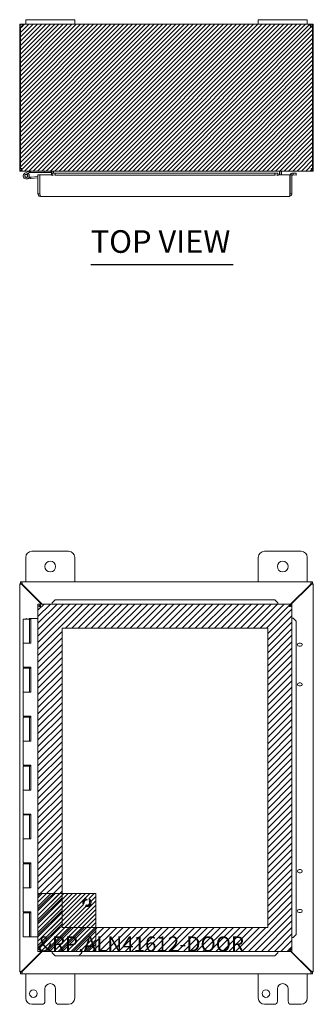
# Model space of a CAD drawing. Units: inches. Extents: x 10 to 128, y 5 to 76.
# Drawn here: x 48 to 60, y 36 to 76 of the extents above; entities that cross this region are included whole.
import ezdxf

# ---------------------------------------------------------------- set-up
doc = ezdxf.new("R2010")
doc.units = ezdxf.units.IN
doc.header["$LTSCALE"] = 7.692308
doc.header["$MEASUREMENT"] = 0
doc.linetypes.add('DASHED', pattern=[0.2067, 0.1654, -0.0413])
for name, color, linetype, lineweight in [('Hatch (ANSI)', 7, 'Continuous', 5), ('Hidden (ANSI)', 7, 'DASHED', 5), ('Sketch Geometry (ANSI)', 7, 'Continuous', 5), ('Symbol (ANSI)', 7, 'Continuous', 5), ('Visible (ANSI)', 7, 'Continuous', 5)]:
    doc.layers.add(name, color=color, linetype=linetype, lineweight=lineweight)
doc.styles.add('MtXpl_Tahoma', font='tahoma.ttf')
doc.styles.add('Text Style168', font='tahoma.ttf')

msp = doc.modelspace()

# ---------------------------------------------------------------- hatches: boundary and pattern name
at = {"layer": 'Hatch (ANSI)'}
h = msp.add_hatch(dxfattribs=at)
h.set_pattern_fill('ANSI31', color=5, style=0)
h.paths.add_polyline_path([(47.715, 69.838), (59.715, 69.838), (59.715, 75.838), (47.715, 75.838)])
h = msp.add_hatch(dxfattribs=at)
h.set_pattern_fill('ANSI31', color=5, scale=1.5, style=0)
h.paths.add_polyline_path([(49.447, 51.172), (49.447, 38.953), (57.854, 38.953), (57.854, 51.172)], flags=0)
h.paths.add_polyline_path([(48.463, 37.969), (58.838, 37.969), (58.838, 52.157), (48.463, 52.157)])
h = msp.add_hatch(dxfattribs=at)
h.set_pattern_fill('ANSI31', color=5, style=0)
edge = h.paths.add_edge_path(flags=0)
edge.add_arc((50.463, 39.969), 0.168, 0, 360)
h.paths.add_polyline_path([(48.463, 37.969), (50.825, 37.969), (50.825, 40.331), (48.463, 40.331)])

# ---------------------------------------------------------------- linework, layer by layer
at = {"layer": 'Hidden (ANSI)', "ltscale": 0.262049}
msp.add_circle((50.463, 39.969), 0.168, dxfattribs=at)
at = {"layer": 'Hidden (ANSI)', "ltscale": 0.194373}
msp.add_circle((50.463, 39.969), 0.125, dxfattribs=at)
at = {"layer": 'Hidden (ANSI)', "ltscale": 0.169947}
msp.add_circle((50.463, 39.969), 0.109, dxfattribs=at)
at = {"layer": 'Sketch Geometry (ANSI)'}
for p, q in [((59.715, 75.838), (47.715, 75.838)), ((47.715, 75.838), (47.715, 69.838)), ((59.715, 69.838), (59.715, 75.838)), ((47.715, 69.838), (59.715, 69.838)), ((58.838, 52.157), (48.463, 52.157)), ((48.463, 52.157), (48.463, 37.969)), ((58.838, 37.969), (58.838, 52.157)), ((57.854, 51.172), (49.447, 51.172)), ((49.447, 51.172), (49.447, 38.953)), ((57.854, 38.953), (57.854, 51.172)), ((48.463, 41.701), (48.463, 37.969)), ((50.825, 40.331), (48.463, 40.331)), ((48.463, 40.331), (48.463, 37.969)), ((50.825, 37.969), (50.825, 40.331)), ((49.447, 38.953), (57.854, 38.953)), ((48.463, 37.969), (58.838, 37.969)), ((48.463, 37.969), (50.04, 37.969)), ((48.463, 37.969), (50.825, 37.969))]:
    msp.add_line(p, q, dxfattribs=at)
at = {"layer": 'Symbol (ANSI)', "lineweight": 30}
msp.add_line((50.618, 66.022), (56.442, 66.022), dxfattribs=at)
at = {"layer": 'Visible (ANSI)'}
for p, q in [((47.965, 76.018), (47.965, 75.838)), ((47.965, 76.018), (48.215, 76.018)), ((49.715, 76.018), (48.215, 76.018)), ((49.715, 76.018), (49.965, 76.018)), ((49.965, 75.838), (49.965, 76.018)), ((57.465, 76.018), (57.465, 75.838)), ((57.465, 76.018), (57.715, 76.018)), ((59.215, 76.018), (57.715, 76.018)), ((59.215, 76.018), (59.465, 76.018)), ((59.465, 75.838), (59.465, 76.018)), ((47.765, 75.733), (47.715, 75.733)), ((47.715, 75.708), (47.715, 75.733)), ((47.752, 75.708), (47.715, 75.708)), ((47.715, 75.708), (47.715, 69.944)), ((47.752, 69.944), (47.752, 75.711)), ((47.789, 75.708), (47.76, 75.708)), ((47.789, 75.733), (47.765, 75.733)), ((47.789, 75.733), (47.789, 75.708)), ((47.789, 75.708), (47.789, 75.707)), ((47.82, 75.788), (47.82, 75.838)), ((47.82, 75.838), (47.832, 75.838)), ((47.82, 75.764), (47.82, 75.788)), ((47.832, 75.764), (47.82, 75.764)), ((47.832, 75.788), (47.832, 75.838)), ((47.832, 75.838), (47.965, 75.838)), ((47.832, 75.764), (47.832, 75.788)), ((48.215, 75.838), (47.965, 75.838)), ((48.215, 75.838), (49.715, 75.838)), ((49.965, 75.838), (49.715, 75.838)), ((49.965, 75.838), (57.465, 75.838)), ((57.715, 75.838), (57.465, 75.838)), ((57.715, 75.838), (59.215, 75.838)), ((59.465, 75.838), (59.215, 75.838)), ((59.465, 75.838), (59.598, 75.838)), ((59.598, 75.838), (59.598, 75.788)), ((59.598, 75.838), (59.61, 75.838)), ((59.598, 75.788), (59.598, 75.764)), ((59.61, 75.764), (59.598, 75.764)), ((59.61, 75.838), (59.61, 75.788)), ((59.61, 75.788), (59.61, 75.764)), ((59.664, 75.733), (59.641, 75.733)), ((59.641, 75.708), (59.641, 75.733)), ((59.67, 75.708), (59.641, 75.708)), ((59.641, 75.707), (59.641, 75.708)), ((59.715, 75.733), (59.664, 75.733)), ((59.678, 75.711), (59.678, 69.944)), ((59.715, 75.708), (59.678, 75.708)), ((59.715, 75.733), (59.715, 75.708)), ((59.715, 69.944), (59.715, 75.708)), ((47.715, 69.944), (47.752, 69.944)), ((47.752, 69.944), (47.8, 69.944)), ((47.82, 69.845), (47.82, 69.838)), ((47.82, 69.838), (47.831, 69.838)), ((59.598, 69.838), (47.831, 69.838)), ((47.929, 69.75), (48.105, 69.837)), ((48.054, 69.742), (47.957, 69.694)), ((48.011, 69.695), (48.074, 69.726)), ((48.12, 69.774), (48.054, 69.742)), ((48.098, 69.585), (48.169, 69.592)), ((48.109, 69.838), (48.164, 69.776)), ((48.164, 69.776), (48.126, 69.776)), ((48.164, 69.776), (48.735, 69.776)), ((48.463, 69.617), (48.169, 69.592)), ((48.169, 69.592), (48.175, 69.529)), ((48.537, 69.68), (48.463, 69.68)), ((48.463, 69.68), (48.463, 68.91)), ((48.537, 68.91), (48.537, 69.68)), ((48.541, 69.68), (48.541, 68.91)), ((48.541, 69.68), (49.048, 69.68)), ((48.735, 69.838), (48.735, 69.776)), ((48.735, 69.776), (48.985, 69.776)), ((48.985, 69.776), (48.985, 69.838)), ((49.016, 69.807), (49.016, 69.68)), ((49.048, 69.751), (49.048, 69.752)), ((49.048, 69.752), (49.048, 69.752)), ((49.048, 69.752), (58.261, 69.752)), ((49.17, 69.745), (49.048, 69.751)), ((49.048, 69.751), (49.048, 69.677)), ((49.048, 69.647), (49.048, 69.68)), ((49.048, 69.677), (49.17, 69.671)), ((49.048, 69.677), (49.048, 69.647)), ((49.048, 69.647), (49.048, 69.647)), ((49.048, 69.647), (49.048, 69.647)), ((49.09, 69.752), (49.09, 69.807)), ((49.101, 69.807), (49.101, 69.752)), ((49.17, 69.671), (49.17, 69.745)), ((58.139, 69.745), (49.17, 69.745)), ((58.139, 69.671), (49.17, 69.671)), ((58.261, 69.751), (58.139, 69.745)), ((58.139, 69.745), (58.139, 69.671)), ((58.139, 69.671), (58.261, 69.677)), ((58.261, 69.752), (58.261, 69.751)), ((58.261, 69.752), (58.261, 69.752)), ((58.261, 69.677), (58.261, 69.751)), ((58.261, 69.68), (58.261, 69.647)), ((58.261, 69.68), (58.761, 69.68)), ((58.261, 69.677), (58.261, 69.647)), ((58.261, 69.647), (58.261, 69.647)), ((58.261, 69.647), (58.261, 69.647)), ((58.329, 69.807), (58.329, 69.68)), ((58.34, 69.807), (58.34, 69.68)), ((58.414, 69.807), (58.414, 69.68)), ((58.761, 69.68), (58.761, 68.91)), ((58.764, 68.91), (58.764, 69.68)), ((58.764, 69.68), (58.838, 69.68)), ((58.838, 68.91), (58.838, 69.68)), ((58.888, 69.677), (58.871, 69.678)), ((58.892, 69.751), (58.875, 69.752)), ((58.892, 69.751), (58.888, 69.677)), ((58.888, 69.677), (59.01, 69.671)), ((59.014, 69.745), (58.892, 69.751)), ((59.01, 69.671), (59.014, 69.745)), ((59.598, 69.838), (59.61, 69.838)), ((59.61, 69.845), (59.61, 69.838)), ((59.63, 69.944), (59.678, 69.944)), ((59.678, 69.944), (59.715, 69.944)), ((48.175, 69.529), (47.995, 69.514)), ((48.463, 69.555), (48.175, 69.529)), ((48.537, 68.91), (48.463, 68.91)), ((48.541, 69.06), (48.537, 69.059)), ((58.733, 68.805), (48.568, 68.805)), ((58.764, 68.91), (58.838, 68.91)), ((48.215, 54.313), (49.715, 54.313)), ((57.715, 54.313), (59.215, 54.313)), ((47.965, 53.063), (47.965, 54.063)), ((49.965, 54.063), (49.965, 53.063)), ((57.465, 53.063), (57.465, 54.063)), ((59.465, 54.063), (59.465, 53.063)), ((47.715, 52.984), (47.789, 52.984)), ((47.715, 52.978), (47.715, 52.984)), ((47.715, 52.978), (47.82, 52.947)), ((47.715, 52.978), (47.789, 52.978)), ((47.715, 37.148), (47.715, 52.978)), ((47.752, 53.063), (47.8, 53.063)), ((47.752, 52.989), (47.752, 53.063)), ((47.8, 52.989), (47.752, 52.989)), ((47.789, 52.984), (47.789, 52.978)), ((47.789, 52.978), (47.82, 52.947)), ((47.831, 52.958), (47.8, 53.063)), ((47.8, 52.989), (47.8, 53.063)), ((47.8, 53.063), (59.63, 53.063)), ((47.831, 52.958), (47.8, 52.989)), ((47.82, 52.947), (48.61, 52.157)), ((48.632, 52.157), (47.831, 52.958)), ((59.598, 52.958), (58.761, 52.12)), ((58.761, 52.098), (59.61, 52.947)), ((59.63, 53.063), (59.598, 52.958)), ((59.63, 52.989), (59.598, 52.958)), ((59.61, 52.947), (59.641, 52.978)), ((59.61, 52.947), (59.715, 52.978)), ((59.63, 53.063), (59.63, 52.989)), ((59.63, 53.063), (59.678, 53.063)), ((59.678, 52.989), (59.63, 52.989)), ((59.641, 52.984), (59.715, 52.984)), ((59.641, 52.978), (59.641, 52.984)), ((59.641, 52.978), (59.715, 52.978)), ((59.678, 53.063), (59.678, 52.989)), ((59.715, 52.984), (59.715, 52.978)), ((59.715, 52.978), (59.715, 37.148)), ((49.17, 52.332), (49.048, 52.21)), ((49.048, 52.207), (49.17, 52.328)), ((49.17, 52.328), (49.17, 52.332)), ((58.139, 52.332), (49.17, 52.332)), ((58.139, 52.328), (49.17, 52.328)), ((58.261, 52.21), (58.139, 52.332)), ((58.139, 52.332), (58.139, 52.328)), ((58.139, 52.328), (58.261, 52.207)), ((48.537, 52.079), (48.463, 52.079)), ((48.463, 52.079), (48.463, 38.047)), ((48.541, 52.083), (48.541, 52.157)), ((48.541, 52.157), (58.761, 52.157)), ((49.048, 52.21), (49.048, 52.207)), ((49.048, 52.207), (49.048, 52.189)), ((49.048, 52.189), (49.048, 52.157)), ((58.261, 52.207), (58.261, 52.21)), ((58.261, 52.207), (58.261, 52.189)), ((58.261, 52.189), (58.261, 52.157)), ((58.761, 52.083), (58.761, 52.157)), ((58.764, 52.079), (58.838, 52.079)), ((58.838, 52.079), (58.838, 38.047)), ((47.86, 51.543), (48.11, 51.543)), ((47.86, 51.543), (47.86, 50.563)), ((47.985, 51.563), (47.965, 51.543)), ((47.985, 51.563), (48.005, 51.543)), ((48.109, 51.563), (48.164, 51.563)), ((48.109, 51.543), (48.109, 51.563)), ((48.12, 51.543), (48.11, 51.543)), ((48.11, 51.543), (48.11, 50.563)), ((48.126, 51.543), (48.12, 51.543)), ((48.164, 51.543), (48.126, 51.543)), ((48.164, 51.563), (48.164, 51.543)), ((48.164, 51.563), (48.169, 51.563)), ((48.169, 51.563), (48.175, 51.563)), ((48.169, 50.563), (48.169, 51.563)), ((48.175, 51.563), (48.175, 50.563)), ((48.463, 51.563), (48.175, 51.563)), ((58.871, 51.579), (58.838, 51.579)), ((58.888, 51.579), (58.871, 51.579)), ((58.888, 51.579), (59.01, 51.457)), ((58.892, 51.579), (58.888, 51.579)), ((59.014, 51.457), (58.892, 51.579)), ((59.01, 51.457), (59.014, 51.457)), ((59.01, 38.669), (59.01, 51.457)), ((59.014, 38.669), (59.014, 51.457)), ((47.995, 50.563), (47.86, 50.563)), ((47.86, 50.563), (47.995, 50.563)), ((47.86, 50.563), (47.86, 49.583)), ((48.175, 50.563), (47.995, 50.563)), ((59.132, 50.563), (59.195, 50.563)), ((59.195, 50.438), (59.132, 50.438)), ((47.995, 49.583), (47.86, 49.583)), ((47.86, 49.543), (48.11, 49.543)), ((47.86, 49.543), (47.86, 48.563)), ((47.925, 49.583), (47.925, 49.543)), ((47.995, 49.583), (48.175, 49.583)), ((48.045, 49.583), (48.045, 49.543)), ((48.109, 49.543), (48.109, 49.583)), ((48.12, 49.543), (48.11, 49.543)), ((48.11, 49.543), (48.11, 48.563)), ((48.126, 49.543), (48.12, 49.543)), ((48.164, 49.543), (48.126, 49.543)), ((48.164, 49.583), (48.164, 49.543)), ((48.169, 48.563), (48.169, 49.583)), ((48.175, 49.583), (48.175, 48.563)), ((59.132, 48.938), (59.195, 48.938)), ((59.195, 48.813), (59.132, 48.813)), ((47.995, 48.563), (47.86, 48.563)), ((47.86, 48.563), (47.995, 48.563)), ((47.86, 48.563), (47.86, 47.583)), ((48.175, 48.563), (47.995, 48.563)), ((47.995, 47.583), (47.86, 47.583)), ((47.86, 47.543), (48.11, 47.543)), ((47.86, 47.543), (47.86, 46.563)), ((47.925, 47.583), (47.925, 47.543)), ((47.995, 47.583), (48.175, 47.583)), ((48.045, 47.583), (48.045, 47.543)), ((48.109, 47.543), (48.109, 47.583)), ((48.12, 47.543), (48.11, 47.543)), ((48.11, 47.543), (48.11, 46.563)), ((48.126, 47.543), (48.12, 47.543)), ((48.164, 47.543), (48.126, 47.543)), ((48.164, 47.583), (48.164, 47.543)), ((48.169, 46.563), (48.169, 47.583)), ((48.175, 47.583), (48.175, 46.563)), ((47.995, 46.563), (47.86, 46.563)), ((47.86, 46.563), (47.995, 46.563)), ((47.86, 46.563), (47.86, 45.583)), ((48.175, 46.563), (47.995, 46.563)), ((47.995, 45.583), (47.86, 45.583)), ((47.86, 45.543), (48.11, 45.543)), ((47.86, 45.543), (47.86, 44.563)), ((47.925, 45.583), (47.925, 45.543)), ((47.995, 45.583), (48.175, 45.583)), ((48.045, 45.583), (48.045, 45.543)), ((48.109, 45.543), (48.109, 45.583)), ((48.12, 45.543), (48.11, 45.543)), ((48.11, 45.543), (48.11, 44.563)), ((48.126, 45.543), (48.12, 45.543)), ((48.164, 45.543), (48.126, 45.543)), ((48.164, 45.583), (48.164, 45.543)), ((48.169, 44.563), (48.169, 45.583)), ((48.175, 45.583), (48.175, 44.563)), ((47.995, 44.563), (47.86, 44.563)), ((47.86, 44.563), (47.995, 44.563)), ((47.86, 44.563), (47.86, 43.583)), ((48.175, 44.563), (47.995, 44.563)), ((47.995, 43.583), (47.86, 43.583)), ((47.86, 43.543), (48.11, 43.543)), ((47.86, 43.543), (47.86, 42.563)), ((47.925, 43.583), (47.925, 43.543)), ((47.995, 43.583), (48.175, 43.583)), ((48.045, 43.583), (48.045, 43.543)), ((48.109, 43.543), (48.109, 43.583)), ((48.12, 43.543), (48.11, 43.543)), ((48.11, 43.543), (48.11, 42.563)), ((48.126, 43.543), (48.12, 43.543)), ((48.164, 43.543), (48.126, 43.543)), ((48.164, 43.583), (48.164, 43.543)), ((48.169, 42.563), (48.169, 43.583)), ((48.175, 43.583), (48.175, 42.563)), ((47.995, 42.563), (47.86, 42.563)), ((47.86, 42.563), (47.995, 42.563)), ((47.86, 42.563), (47.86, 41.583)), ((48.175, 42.563), (47.995, 42.563)), ((47.995, 41.583), (47.86, 41.583)), ((47.86, 41.543), (48.11, 41.543)), ((47.86, 41.543), (47.86, 40.563)), ((47.925, 41.583), (47.925, 41.543)), ((47.995, 41.583), (48.175, 41.583)), ((48.045, 41.583), (48.045, 41.543)), ((48.109, 41.543), (48.109, 41.583)), ((48.12, 41.543), (48.11, 41.543)), ((48.11, 41.543), (48.11, 40.563)), ((48.126, 41.543), (48.12, 41.543)), ((48.164, 41.543), (48.126, 41.543)), ((48.164, 41.583), (48.164, 41.543)), ((48.169, 40.563), (48.169, 41.583)), ((48.175, 41.583), (48.175, 40.563)), ((59.132, 41.313), (59.195, 41.313)), ((59.195, 41.188), (59.132, 41.188)), ((47.995, 40.563), (47.86, 40.563)), ((47.86, 40.563), (47.995, 40.563)), ((47.86, 40.563), (47.86, 39.583)), ((48.175, 40.563), (47.995, 40.563)), ((47.995, 39.583), (47.86, 39.583)), ((47.86, 39.543), (47.86, 38.563)), ((47.86, 39.543), (48.11, 39.543)), ((47.925, 39.583), (47.925, 39.543)), ((47.995, 39.583), (48.175, 39.583)), ((48.045, 39.583), (48.045, 39.543)), ((48.109, 39.543), (48.109, 39.583)), ((48.11, 39.543), (48.11, 38.563)), ((48.12, 39.543), (48.11, 39.543)), ((48.126, 39.543), (48.12, 39.543)), ((48.164, 39.543), (48.126, 39.543)), ((48.164, 39.583), (48.164, 39.543)), ((48.169, 38.563), (48.169, 39.583)), ((48.175, 39.583), (48.175, 38.563)), ((59.132, 39.688), (59.195, 39.688)), ((59.195, 39.563), (59.132, 39.563)), ((59.01, 38.669), (58.888, 38.547)), ((58.892, 38.547), (59.014, 38.669)), ((59.014, 38.669), (59.01, 38.669)), ((48.11, 38.563), (47.86, 38.563)), ((48.11, 38.563), (48.12, 38.563)), ((48.12, 38.563), (48.126, 38.563)), ((48.126, 38.563), (48.169, 38.563)), ((48.175, 38.563), (48.169, 38.563)), ((48.175, 38.563), (48.463, 38.563)), ((58.871, 38.547), (58.838, 38.547)), ((58.888, 38.547), (58.871, 38.547)), ((58.888, 38.547), (58.892, 38.547)), ((48.61, 37.969), (47.82, 37.179)), ((47.831, 37.168), (48.632, 37.969)), ((48.537, 38.047), (48.463, 38.047)), ((48.541, 38.043), (48.541, 37.969)), ((48.541, 37.969), (58.761, 37.969)), ((49.048, 37.936), (49.048, 37.969)), ((49.048, 37.919), (49.048, 37.936)), ((49.17, 37.797), (49.048, 37.919)), ((49.048, 37.919), (49.048, 37.915)), ((49.048, 37.915), (49.17, 37.793)), ((49.17, 37.793), (49.17, 37.797)), ((49.17, 37.797), (58.139, 37.797)), ((49.17, 37.793), (58.139, 37.793)), ((58.261, 37.919), (58.139, 37.797)), ((58.139, 37.793), (58.261, 37.915)), ((58.139, 37.797), (58.139, 37.793)), ((58.261, 37.936), (58.261, 37.969)), ((58.261, 37.919), (58.261, 37.936)), ((58.261, 37.915), (58.261, 37.919)), ((58.761, 38.043), (58.761, 37.969)), ((59.61, 37.179), (58.761, 38.028)), ((58.761, 38.006), (59.598, 37.168)), ((58.764, 38.047), (58.838, 38.047)), ((47.82, 37.179), (47.715, 37.148)), ((47.789, 37.148), (47.715, 37.148)), ((47.715, 37.142), (47.715, 37.148)), ((47.789, 37.142), (47.715, 37.142)), ((47.752, 37.137), (47.8, 37.137)), ((47.752, 37.063), (47.752, 37.137)), ((47.8, 37.063), (47.752, 37.063)), ((47.82, 37.179), (47.789, 37.148)), ((47.789, 37.148), (47.789, 37.142)), ((47.8, 37.137), (47.831, 37.168)), ((47.8, 37.063), (47.831, 37.168)), ((47.8, 37.063), (47.8, 37.137)), ((59.63, 37.063), (47.8, 37.063)), ((47.965, 36.063), (47.965, 37.063)), ((49.965, 37.063), (49.965, 36.063)), ((57.465, 36.063), (57.465, 37.063)), ((59.465, 37.063), (59.465, 36.063)), ((59.598, 37.168), (59.63, 37.137)), ((59.598, 37.168), (59.63, 37.063)), ((59.641, 37.148), (59.61, 37.179)), ((59.715, 37.148), (59.61, 37.179)), ((59.63, 37.137), (59.63, 37.063)), ((59.63, 37.137), (59.678, 37.137)), ((59.678, 37.063), (59.63, 37.063)), ((59.715, 37.148), (59.641, 37.148)), ((59.641, 37.142), (59.641, 37.148)), ((59.715, 37.142), (59.641, 37.142)), ((59.678, 37.137), (59.678, 37.063)), ((59.715, 37.148), (59.715, 37.142)), ((48.746, 35.938), (48.746, 36.438)), ((49.184, 36.438), (49.184, 35.938)), ((58.246, 35.938), (58.246, 36.438)), ((58.684, 36.438), (58.684, 35.938)), ((48.621, 35.813), (48.215, 35.813)), ((49.715, 35.813), (49.309, 35.813)), ((58.121, 35.813), (57.715, 35.813)), ((59.215, 35.813), (58.809, 35.813))]:
    msp.add_line(p, q, dxfattribs=at)
for centre, radius in [((47.985, 69.638), 0.06), ((48.965, 53.688), 0.219), ((58.465, 53.688), 0.219), ((48.278, 36.251), 0.157), ((57.778, 36.251), 0.157)]:
    msp.add_circle(centre, radius, dxfattribs=at)
for centre, radius, start, end in [((47.777, 75.776), 0.07, 248.9804, 321.9526), ((59.653, 75.776), 0.07, 218.0474, 291.0196), ((47.82, 69.944), 0.0312, 180, 231.7663), ((47.985, 69.638), 0.125, 116.1152, 44.4971), ((47.985, 69.638), 0.0625, 116.1183, 65.2124), ((47.985, 69.638), 0.0625, 65.2124, 116.1183), ((47.985, 69.638), 0.125, 56.1183, 56.1205), ((47.985, 69.638), 0.125, 44.4971, 56.1183), ((48.112, 69.823), 0.015, 102.2247, 116.1152), ((48.112, 69.823), 0.015, 90, 102.2247), ((48.126, 69.761), 0.015, 90, 116.1152), ((48.537, 69.561), 0.0625, 86.7571, 90), ((48.985, 69.807), 0.105, 0, 7.9309), ((58.445, 69.807), 0.105, 172.0691, 180), ((58.869, 69.647), 0.105, 87, 161.7671), ((58.869, 69.647), 0.0313, 87, 180), ((59.61, 69.944), 0.0312, 308.2337, 0), ((48.215, 54.063), 0.25, 90, 180), ((49.715, 54.063), 0.25, 0, 90), ((57.715, 54.063), 0.25, 90, 180), ((59.215, 54.063), 0.25, 0, 90), ((47.777, 53.001), 0.07, 308.592, 321.408), ((59.653, 53.001), 0.07, 218.592, 231.408), ((59.132, 50.5), 0.0625, 90, 270), ((59.195, 50.5), 0.0625, 270, 90), ((59.132, 48.875), 0.0625, 90, 270), ((59.195, 48.875), 0.0625, 270, 90), ((59.132, 41.25), 0.0625, 90, 270), ((59.195, 41.25), 0.0625, 270, 90), ((59.132, 39.625), 0.0625, 90, 270), ((59.195, 39.625), 0.0625, 270, 90), ((47.777, 37.125), 0.07, 38.592, 51.408), ((59.653, 37.125), 0.07, 128.592, 141.408), ((48.965, 36.438), 0.219, 0, 180), ((58.465, 36.438), 0.219, 0, 180), ((48.215, 36.063), 0.25, 180, 270), ((48.621, 35.938), 0.125, 270, 0), ((49.309, 35.938), 0.125, 180, 270), ((49.715, 36.063), 0.25, 270, 0), ((57.715, 36.063), 0.25, 180, 270), ((58.121, 35.938), 0.125, 270, 0), ((58.809, 35.938), 0.125, 180, 270), ((59.215, 36.063), 0.25, 270, 0)]:
    msp.add_arc(centre, radius, start, end, dxfattribs=at)
for points, knots in [([(47.715, 75.733), (47.715, 75.755), (47.723, 75.783), (47.742, 75.804), (47.761, 75.824), (47.788, 75.836), (47.812, 75.838), (47.814, 75.838), (47.817, 75.838), (47.82, 75.838)], [-2.234849, -2.234849, -2.234849, -2.234849, -1.609709, -1.609709, -1.609709, -0.984221, -0.984221, -0.984221, -0.906744, -0.906744, -0.906744, -0.906744]), ([(47.82, 75.764), (47.811, 75.764), (47.8, 75.759), (47.794, 75.75), (47.79, 75.744), (47.789, 75.738), (47.789, 75.733)], [0.906744, 0.906744, 0.906744, 0.906744, 1.740666, 1.740666, 1.740666, 2.234849, 2.234849, 2.234849, 2.234849]), ([(47.832, 75.838), (47.841, 75.838), (47.846, 75.83), (47.847, 75.811), (47.847, 75.792), (47.843, 75.765), (47.835, 75.741), (47.834, 75.739), (47.833, 75.736), (47.832, 75.733)], [-0.664052, -0.664052, -0.664052, -0.664052, -0.038913, -0.038913, -0.038913, 0.586575, 0.586575, 0.586575, 0.664052, 0.664052, 0.664052, 0.664052]), ([(59.598, 75.733), (59.589, 75.755), (59.583, 75.783), (59.583, 75.804), (59.582, 75.824), (59.586, 75.836), (59.594, 75.838), (59.595, 75.838), (59.596, 75.838), (59.598, 75.838)], [2.47754, 2.47754, 2.47754, 2.47754, 3.10268, 3.10268, 3.10268, 3.728168, 3.728168, 3.728168, 3.805645, 3.805645, 3.805645, 3.805645]), ([(59.61, 75.838), (59.632, 75.838), (59.659, 75.83), (59.68, 75.811), (59.701, 75.792), (59.713, 75.765), (59.714, 75.741), (59.715, 75.739), (59.715, 75.736), (59.715, 75.733)], [-2.234849, -2.234849, -2.234849, -2.234849, -1.609709, -1.609709, -1.609709, -0.984221, -0.984221, -0.984221, -0.906744, -0.906744, -0.906744, -0.906744]), ([(59.641, 75.733), (59.641, 75.742), (59.636, 75.753), (59.626, 75.759), (59.621, 75.763), (59.615, 75.764), (59.61, 75.764)], [0.906744, 0.906744, 0.906744, 0.906744, 1.740666, 1.740666, 1.740666, 2.234849, 2.234849, 2.234849, 2.234849]), ([(47.715, 69.944), (47.715, 69.907), (47.736, 69.87), (47.768, 69.852), (47.784, 69.843), (47.802, 69.838), (47.82, 69.838)], [0, 0, 0, 0, 1.050651, 1.050651, 1.050651, 1.570796, 1.570796, 1.570796, 1.570796]), ([(47.831, 69.838), (47.82, 69.838), (47.809, 69.859), (47.804, 69.891), (47.801, 69.907), (47.8, 69.925), (47.8, 69.944)], [-1.570796, -1.570796, -1.570796, -1.570796, -0.520146, -0.520146, -0.520146, 0, 0, 0, 0]), ([(49.016, 69.807), (49.016, 69.819), (49.009, 69.83), (48.998, 69.835), (48.994, 69.837), (48.989, 69.838), (48.985, 69.838)], [-3.141593, -3.141593, -3.141593, -3.141593, -2.012802, -2.012802, -2.012802, -1.570796, -1.570796, -1.570796, -1.570796]), ([(49.101, 69.807), (49.101, 69.819), (49.076, 69.83), (49.041, 69.835), (49.027, 69.837), (49.011, 69.838), (48.996, 69.838)], [-3.141593, -3.141593, -3.141593, -3.141593, -2.012802, -2.012802, -2.012802, -1.570796, -1.570796, -1.570796, -1.570796]), ([(58.329, 69.807), (58.329, 69.819), (58.353, 69.83), (58.389, 69.835), (58.403, 69.837), (58.418, 69.838), (58.434, 69.838)], [-3.141593, -3.141593, -3.141593, -3.141593, -2.012802, -2.012802, -2.012802, -1.570796, -1.570796, -1.570796, -1.570796]), ([(58.414, 69.807), (58.414, 69.819), (58.421, 69.83), (58.432, 69.835), (58.436, 69.837), (58.44, 69.838), (58.445, 69.838)], [-3.141593, -3.141593, -3.141593, -3.141593, -2.012802, -2.012802, -2.012802, -1.570796, -1.570796, -1.570796, -1.570796]), ([(59.63, 69.944), (59.63, 69.907), (59.623, 69.87), (59.614, 69.852), (59.609, 69.843), (59.604, 69.838), (59.598, 69.838)], [0, 0, 0, 0, 1.050651, 1.050651, 1.050651, 1.570796, 1.570796, 1.570796, 1.570796]), ([(59.61, 69.838), (59.646, 69.838), (59.683, 69.859), (59.701, 69.891), (59.71, 69.907), (59.715, 69.925), (59.715, 69.944)], [-1.570796, -1.570796, -1.570796, -1.570796, -0.520146, -0.520146, -0.520146, 0, 0, 0, 0]), ([(48.465, 68.89), (48.471, 68.86), (48.49, 68.833), (48.517, 68.818), (48.532, 68.809), (48.55, 68.805), (48.568, 68.805)], [-0.8814354, -0.8814354, -0.8814354, -0.8814354, -0.3275189, -0.3275189, -0.3275189, 0, 0, 0, 0]), ([(48.544, 68.891), (48.541, 68.895), (48.538, 68.9), (48.537, 68.906), (48.537, 68.907), (48.537, 68.908), (48.537, 68.91)], [0.571307, 0.571307, 0.571307, 0.571307, 0.9110099, 0.9110099, 0.9110099, 1, 1, 1, 1]), ([(48.541, 68.91), (48.547, 68.873), (48.553, 68.837), (48.559, 68.818), (48.562, 68.809), (48.565, 68.805), (48.568, 68.805)], [-1, -1, -1, -1, -0.327519, -0.327519, -0.327519, 0, 0, 0, 0]), ([(58.761, 68.91), (58.754, 68.873), (58.748, 68.837), (58.742, 68.818), (58.739, 68.809), (58.736, 68.805), (58.733, 68.805)], [0, 0, 0, 0, 1.056331, 1.056331, 1.056331, 1.570796, 1.570796, 1.570796, 1.570796]), ([(58.733, 68.805), (58.77, 68.805), (58.806, 68.826), (58.824, 68.858), (58.83, 68.868), (58.834, 68.879), (58.836, 68.89)], [0, 0, 0, 0, 1.052645, 1.052645, 1.052645, 1.384556, 1.384556, 1.384556, 1.384556]), ([(58.757, 68.891), (58.761, 68.895), (58.763, 68.9), (58.764, 68.906), (58.764, 68.907), (58.764, 68.908), (58.764, 68.91)], [0.8974069, 0.8974069, 0.8974069, 0.8974069, 1.431011, 1.431011, 1.431011, 1.5707963, 1.5707963, 1.5707963, 1.5707963]), ([(48.465, 52.076), (48.471, 52.071), (48.49, 52.066), (48.517, 52.06), (48.532, 52.057), (48.55, 52.054), (48.568, 52.051)], [-0.8814354, -0.8814354, -0.8814354, -0.8814354, -0.3275189, -0.3275189, -0.3275189, 0, 0, 0, 0]), ([(48.568, 52.051), (48.553, 52.06), (48.539, 52.068), (48.537, 52.077), (48.537, 52.077), (48.537, 52.078), (48.537, 52.079)], [0, 0, 0, 0, 0.91101, 0.91101, 0.91101, 1, 1, 1, 1]), ([(48.541, 52.157), (48.547, 52.157), (48.553, 52.135), (48.559, 52.103), (48.562, 52.087), (48.565, 52.069), (48.568, 52.051)], [-1, -1, -1, -1, -0.327519, -0.327519, -0.327519, 0, 0, 0, 0]), ([(48.568, 52.051), (48.56, 52.066), (48.551, 52.08), (48.543, 52.082), (48.542, 52.082), (48.541, 52.083), (48.541, 52.083)], [0, 0, 0, 0, 0.91101, 0.91101, 0.91101, 1, 1, 1, 1]), ([(58.761, 52.157), (58.754, 52.157), (58.748, 52.135), (58.742, 52.103), (58.739, 52.087), (58.736, 52.069), (58.733, 52.051)], [0, 0, 0, 0, 1.056331, 1.056331, 1.056331, 1.570796, 1.570796, 1.570796, 1.570796]), ([(58.733, 52.051), (58.741, 52.066), (58.75, 52.08), (58.758, 52.082), (58.759, 52.082), (58.76, 52.083), (58.761, 52.083)], [0, 0, 0, 0, 1.431011, 1.431011, 1.431011, 1.570796, 1.570796, 1.570796, 1.570796]), ([(58.733, 52.051), (58.748, 52.06), (58.762, 52.068), (58.764, 52.077), (58.764, 52.077), (58.764, 52.078), (58.764, 52.079)], [0, 0, 0, 0, 1.431011, 1.431011, 1.431011, 1.570796, 1.570796, 1.570796, 1.570796]), ([(58.733, 52.051), (58.77, 52.058), (58.806, 52.064), (58.824, 52.07), (58.83, 52.072), (58.834, 52.074), (58.836, 52.076)], [0, 0, 0, 0, 1.052645, 1.052645, 1.052645, 1.384556, 1.384556, 1.384556, 1.384556]), ([(48.463, 38.047), (48.463, 38.053), (48.484, 38.059), (48.517, 38.065), (48.532, 38.068), (48.55, 38.071), (48.568, 38.074)], [-1, -1, -1, -1, -0.3275189, -0.3275189, -0.3275189, 0, 0, 0, 0]), ([(48.568, 38.074), (48.56, 38.059), (48.551, 38.045), (48.543, 38.043), (48.542, 38.043), (48.541, 38.043), (48.541, 38.043)], [0, 0, 0, 0, 0.91101, 0.91101, 0.91101, 1, 1, 1, 1]), ([(48.544, 37.971), (48.549, 37.977), (48.554, 37.996), (48.559, 38.023), (48.562, 38.038), (48.565, 38.056), (48.568, 38.074)], [-0.8814354, -0.8814354, -0.8814354, -0.8814354, -0.3275189, -0.3275189, -0.3275189, 0, 0, 0, 0]), ([(58.733, 38.074), (58.739, 38.037), (58.745, 38.001), (58.751, 37.983), (58.754, 37.974), (58.758, 37.969), (58.761, 37.969)], [0, 0, 0, 0, 1.056331, 1.056331, 1.056331, 1.570796, 1.570796, 1.570796, 1.570796]), ([(58.836, 38.05), (58.829, 38.056), (58.802, 38.062), (58.767, 38.068), (58.756, 38.07), (58.744, 38.072), (58.733, 38.074)], [0.186241, 0.186241, 0.186241, 0.186241, 1.238886, 1.238886, 1.238886, 1.570796, 1.570796, 1.570796, 1.570796])]:
    msp.add_open_spline(points, degree=3, knots=knots, dxfattribs=at)
for points in [[(47.841, 75.763), (47.839, 75.764), (47.836, 75.764), (47.832, 75.764)], [(59.598, 75.764), (59.594, 75.764), (59.591, 75.764), (59.588, 75.763)], [(48.463, 68.91), (48.463, 68.903), (48.464, 68.897), (48.465, 68.89)], [(58.836, 68.89), (58.837, 68.897), (58.838, 68.903), (58.838, 68.91)], [(48.463, 52.079), (48.463, 52.078), (48.464, 52.077), (48.465, 52.076)], [(58.836, 52.076), (58.837, 52.077), (58.838, 52.078), (58.838, 52.079)], [(48.568, 38.074), (48.553, 38.066), (48.539, 38.057), (48.537, 38.049)], [(48.537, 38.049), (48.537, 38.048), (48.537, 38.047), (48.537, 38.047)], [(48.541, 37.969), (48.542, 37.969), (48.543, 37.97), (48.544, 37.971)], [(58.733, 38.074), (58.748, 38.066), (58.762, 38.057), (58.764, 38.049)], [(58.733, 38.074), (58.741, 38.059), (58.75, 38.045), (58.758, 38.043)], [(58.758, 38.043), (58.759, 38.043), (58.76, 38.043), (58.761, 38.043)], [(58.764, 38.049), (58.764, 38.048), (58.764, 38.047), (58.764, 38.047)], [(58.838, 38.047), (58.838, 38.048), (58.837, 38.049), (58.836, 38.05)]]:
    msp.add_open_spline(points, degree=3, dxfattribs=at)

# ---------------------------------------------------------------- texts
at = {"layer": 'Symbol (ANSI)', "color": 1, "style": 'MtXpl_Tahoma'}
msp.add_text('&RP,ALN41612-DOOR', height=0.61538, dxfattribs=at).set_placement((48.463, 37.969))
at = {"layer": 'Symbol (ANSI)', "insert": (50.617, 66.21), "char_height": 0.9231, "attachment_point": 7, "style": 'Text Style168'}
msp.add_mtext('TOP VIEW', dxfattribs=at)

doc.saveas('drawing.dxf')
